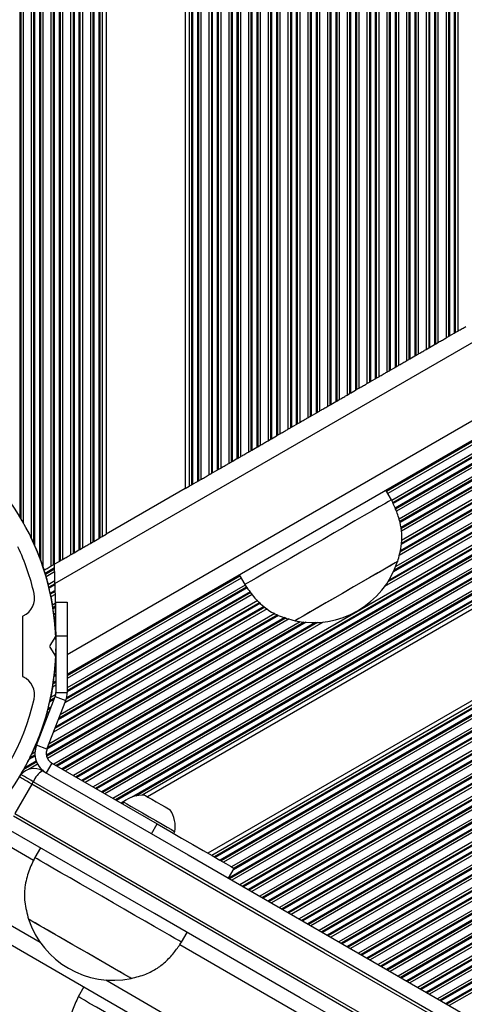
# Model space of a CAD drawing. Units: millimetres. Extents: x 566 to 9663, y 311 to 10148.
# Drawn here: x 6509 to 6588, y 2501 to 2675 of the extents above; entities that cross this region are included whole.
import ezdxf

# ---------------------------------------------------------------- set-up
doc = ezdxf.new("R2010")
doc.units = ezdxf.units.MM
doc.header["$LTSCALE"] = 50

msp = doc.modelspace()

# ---------------------------------------------------------------- linework, layer by layer
at = {"color": 8, "linetype": 'Continuous', "lineweight": 25}
for p, q in [((6508.89, 3381.81), (6508.89, 2587.31)), ((6509.07, 3381.88), (6509.07, 2587.01)), ((6509.5, 3381.94), (6509.5, 2586.28)), ((6510.92, 3381.51), (6510.92, 2583.57)), ((6511.35, 3381.27), (6511.35, 2582.65)), ((6511.52, 3381.16), (6511.52, 2582.25)), ((6512.39, 3380.66), (6512.39, 2580.14)), ((6512.57, 3380.56), (6512.57, 2579.66)), ((6513, 3380.31), (6513, 2578.44)), ((6514.42, 3379.49), (6514.42, 2578.51)), ((6514.85, 3379.24), (6514.85, 2578.75)), ((6515.02, 3379.14), (6515.02, 2578.86)), ((6515.89, 3378.64), (6515.89, 2579.36)), ((6516.07, 3378.54), (6516.07, 2579.46)), ((6516.5, 3378.29), (6516.5, 2579.71)), ((6517.92, 3377.47), (6517.92, 2580.53)), ((6518.35, 3377.22), (6518.35, 2580.77)), ((6518.52, 3377.12), (6518.52, 2580.88)), ((6519.39, 3376.62), (6519.39, 2581.38)), ((6519.57, 3376.52), (6519.57, 2581.48)), ((6520, 3376.27), (6520, 2581.73)), ((6521.42, 3375.45), (6521.42, 2582.55)), ((6521.85, 3375.2), (6521.85, 2582.8)), ((6522.02, 3375.1), (6522.02, 2582.9)), ((6522.89, 3372.6), (6522.89, 2583.4)), ((6523.07, 3371.75), (6523.07, 2583.5)), ((6539.35, 3365.1), (6539.35, 2592.9)), ((6539.52, 3365), (6539.52, 2593)), ((6540.39, 3364.5), (6540.39, 2593.5)), ((6540.57, 3364.39), (6540.57, 2593.61)), ((6541, 3364.15), (6541, 2593.85)), ((6543.89, 3364.78), (6543.89, 2595.52)), ((6544.07, 3364.68), (6544.07, 2595.63)), ((6544.5, 3364.43), (6544.5, 2595.87)), ((6542.42, 3363.33), (6542.42, 2594.67)), ((6542.85, 3363.08), (6542.85, 2594.92)), ((6543.02, 3363.29), (6543.02, 2595.02)), ((6545.92, 3363.61), (6545.92, 2596.69)), ((6546.35, 3363.37), (6546.35, 2596.94)), ((6546.52, 3363.27), (6546.52, 2597.04)), ((6547.39, 3362.76), (6547.39, 2597.55)), ((6547.57, 3362.66), (6547.57, 2597.65)), ((6548, 3362.41), (6548, 2597.89)), ((6549.42, 3361.59), (6549.42, 2598.71)), ((6549.85, 3361.35), (6549.85, 2598.96)), ((6550.02, 3361.24), (6550.02, 2599.06)), ((6550.89, 3360.74), (6550.89, 2599.57)), ((6551.07, 3360.64), (6551.07, 2599.67)), ((6551.5, 3360.39), (6551.5, 2599.92)), ((6552.92, 3359.57), (6552.92, 2600.73)), ((6553.35, 3359.33), (6553.35, 2600.98)), ((6553.52, 3359.22), (6553.52, 2601.08)), ((6554.39, 3358.72), (6554.39, 2601.59)), ((6554.57, 3358.62), (6554.57, 2601.69)), ((6555, 3358.37), (6555, 2601.94)), ((6556.42, 3357.55), (6556.42, 2602.76)), ((6556.85, 3357.31), (6556.85, 2603)), ((6557.02, 3357.2), (6557.02, 2603.11)), ((6557.89, 3356.7), (6557.89, 2603.61)), ((6558.07, 3356.6), (6558.07, 2603.71)), ((6558.5, 3356.35), (6558.5, 2603.96)), ((6559.92, 3355.53), (6559.92, 2604.78)), ((6560.35, 3355.28), (6560.35, 2605.02)), ((6560.52, 3355.18), (6560.52, 2605.13)), ((6561.39, 3354.68), (6561.39, 2605.63)), ((6561.57, 3354.58), (6561.57, 2605.73)), ((6562, 3354.33), (6562, 2605.98)), ((6563.42, 3353.51), (6563.42, 2606.8)), ((6563.85, 3353.26), (6563.85, 2607.04)), ((6564.02, 3353.16), (6564.02, 2607.15)), ((6564.89, 3352.66), (6564.89, 2607.65)), ((6565.07, 3352.56), (6565.07, 2607.75)), ((6565.5, 3352.31), (6565.5, 2608)), ((6566.92, 3351.49), (6566.92, 2608.82)), ((6567.35, 3351.24), (6567.35, 2609.06)), ((6567.52, 3351.14), (6567.52, 2609.17)), ((6568.39, 3350.64), (6568.39, 2609.67)), ((6568.57, 3350.54), (6568.57, 2609.77)), ((6569, 3350.29), (6569, 2610.02)), ((6570.42, 3349.47), (6570.42, 2610.84)), ((6570.85, 3349.22), (6570.85, 2611.09)), ((6571.02, 3349.12), (6571.02, 2611.19)), ((6571.89, 3348.62), (6571.89, 2611.69)), ((6572.07, 3348.52), (6572.07, 2611.79)), ((6572.5, 3348.27), (6572.5, 2612.04)), ((6573.92, 3347.45), (6573.92, 2612.86)), ((6574.35, 3347.2), (6574.35, 2613.11)), ((6574.52, 3347.1), (6574.52, 2613.21)), ((6575.39, 3346.6), (6575.39, 2613.71)), ((6575.57, 3346.49), (6575.57, 2613.81)), ((6576, 3346.25), (6576, 2614.06)), ((6577.42, 3345.43), (6577.42, 2614.88)), ((6577.85, 3345.18), (6577.85, 2615.13)), ((6578.02, 3345.08), (6578.02, 2615.23)), ((6578.89, 3344.58), (6578.89, 2615.73)), ((6579.07, 3344.47), (6579.07, 2615.83)), ((6579.5, 3344.23), (6579.5, 2616.08)), ((6580.92, 3343.41), (6580.92, 2616.9)), ((6581.35, 3343.16), (6581.35, 2617.15)), ((6581.52, 3343.06), (6581.52, 2617.25)), ((6582.39, 3342.56), (6582.39, 2617.75)), ((6582.57, 3342.45), (6582.57, 2617.85)), ((6583, 3342.21), (6583, 2618.1)), ((6584.42, 3341.39), (6584.42, 2618.92)), ((6584.85, 3341.14), (6584.85, 2619.17)), ((6585.02, 3341.04), (6585.02, 2619.27)), ((6585.89, 3340.54), (6585.89, 2619.77)), ((6586.07, 3340.43), (6586.07, 2619.88)), ((6586.5, 3340.19), (6586.5, 2620.12)), ((6517.31, 2562.85), (7182.53, 2946.92)), ((7212.09, 2941.92), (6518.42, 2541.43)), ((7212.09, 2941.42), (6518.85, 2541.18)), ((7212.09, 2941.22), (6519.03, 2541.08)), ((7212.09, 2940.21), (6519.9, 2540.57)), ((7212.09, 2940.01), (6520.07, 2540.47)), ((7212.09, 2939.52), (6520.5, 2540.22)), ((7212.09, 2937.88), (6521.92, 2539.4)), ((7212.09, 2937.38), (6522.35, 2539.16)), ((7212.09, 2937.18), (6522.53, 2539.06)), ((7212.09, 2936.17), (6523.4, 2538.55)), ((7212.09, 2935.97), (6523.57, 2538.45)), ((7212.09, 2935.47), (6524, 2538.2)), ((7212.09, 2933.84), (6525.42, 2537.38)), ((7212.09, 2933.34), (6525.85, 2537.14)), ((7212.09, 2933.14), (6526.03, 2537.03)), ((7212.09, 2932.13), (6528.62, 2537.53)), ((7212.09, 2931.93), (6529.45, 2537.8)), ((7212.09, 2913.13), (6543.35, 2527.03)), ((7212.09, 2912.93), (6543.53, 2526.93)), ((7212.09, 2911.92), (6544.4, 2526.43)), ((7212.09, 2911.72), (6544.57, 2526.33)), ((7212.09, 2911.22), (6545, 2526.08)), ((7127.19, 2911.4), (6573.8, 2591.9)), ((7127.28, 2911.25), (6573.89, 2591.75)), ((7127.49, 2910.88), (6574.1, 2591.38)), ((7212.09, 2909.59), (6546.42, 2525.26)), ((7212.09, 2908.89), (6546.75, 2524.75)), ((7212.09, 2909.09), (6546.85, 2525.01)), ((7128.21, 2909.66), (6574.8, 2590.14)), ((7128.47, 2909.31), (6574.98, 2589.75)), ((7128.57, 2909.16), (6575.05, 2589.59)), ((7212.09, 2907.88), (6545.9, 2523.25)), ((7212.09, 2907.68), (6546.07, 2523.15)), ((7212.09, 2907.18), (6546.5, 2522.9)), ((7129.09, 2908.46), (6575.41, 2588.79)), ((7129.2, 2908.32), (6575.49, 2588.63)), ((7129.45, 2907.97), (6575.65, 2588.23)), ((7130.46, 2906.91), (6576.1, 2586.85)), ((7212.09, 2905.55), (6547.92, 2522.08)), ((7130.78, 2906.6), (6576.23, 2586.43)), ((7130.91, 2906.47), (6576.28, 2586.26)), ((7131.56, 2905.84), (6576.42, 2585.33)), ((7131.7, 2905.72), (6576.44, 2585.14)), ((7132.09, 2905.45), (6576.51, 2584.69)), ((7212.09, 2905.05), (6548.35, 2521.84)), ((7212.09, 2904.85), (6548.53, 2521.73)), ((7212.09, 2903.84), (6549.4, 2521.23)), ((7212.09, 2903.64), (6549.57, 2521.13)), ((7136.01, 2903.67), (6576.11, 2580.41)), ((7135.45, 2903.84), (6576.24, 2580.98)), ((7135.23, 2903.92), (6576.3, 2581.22)), ((7134.1, 2904.27), (6576.49, 2582.34)), ((7133.92, 2904.37), (6576.5, 2582.55)), ((7133.49, 2904.62), (6576.52, 2583.05)), ((7212.09, 2903.14), (6550, 2520.88)), ((7142.04, 2903.11), (6573.55, 2574.89)), ((7141.04, 2903.03), (6574.12, 2575.72)), ((7140.66, 2903.02), (6574.33, 2576.04)), ((7139, 2903.06), (6575.12, 2577.5)), ((7138.69, 2903.09), (6575.25, 2577.78)), ((7137.99, 2903.17), (6575.53, 2578.44)), ((7212.09, 2901.5), (6551.42, 2520.06)), ((7212.09, 2901.01), (6551.85, 2519.82)), ((7212.09, 2900.8), (6552.03, 2519.71)), ((7212.09, 2899.8), (6552.9, 2519.21)), ((7212.09, 2899.6), (6553.07, 2519.11)), ((7212.09, 2899.1), (6553.5, 2518.86)), ((7212.09, 2897.46), (6554.92, 2518.04)), ((7212.09, 2896.97), (6555.35, 2517.8)), ((7212.09, 2896.76), (6555.53, 2517.69)), ((7212.09, 2895.76), (6556.4, 2517.19)), ((7212.09, 2895.55), (6556.57, 2517.09)), ((7212.09, 2895.06), (6557, 2516.84)), ((7212.09, 2893.42), (6558.42, 2516.02)), ((7212.09, 2892.93), (6558.85, 2515.77)), ((7212.09, 2892.72), (6559.03, 2515.67)), ((7212.09, 2891.72), (6559.9, 2515.17)), ((7212.09, 2891.51), (6560.07, 2515.07)), ((7212.09, 2891.02), (6560.5, 2514.82)), ((7212.09, 2889.38), (6561.92, 2514)), ((7212.09, 2888.88), (6562.35, 2513.75)), ((7212.09, 2888.68), (6562.53, 2513.65)), ((7212.09, 2887.68), (6563.4, 2513.15)), ((7212.09, 2887.47), (6563.57, 2513.05)), ((7212.09, 2886.98), (6564, 2512.8)), ((7212.09, 2885.34), (6565.42, 2511.98)), ((7212.09, 2884.84), (6565.85, 2511.73)), ((7212.09, 2884.64), (6566.03, 2511.63)), ((7212.09, 2883.63), (6566.9, 2511.13)), ((7212.09, 2883.43), (6567.07, 2511.03)), ((7212.09, 2882.93), (6567.5, 2510.78)), ((7212.09, 2881.3), (6568.92, 2509.96)), ((7212.09, 2880.8), (6569.35, 2509.71)), ((7212.09, 2880.6), (6569.53, 2509.61)), ((7212.09, 2879.59), (6570.4, 2509.11)), ((7212.09, 2879.39), (6570.57, 2509.01)), ((7212.09, 2878.89), (6571, 2508.76)), ((7212.09, 2877.26), (6572.42, 2507.94)), ((7212.09, 2876.76), (6572.85, 2507.69)), ((7212.09, 2876.56), (6573.03, 2507.59)), ((7212.09, 2875.55), (6573.9, 2507.09)), ((7212.09, 2875.35), (6574.07, 2506.98)), ((7212.09, 2874.85), (6574.5, 2506.74)), ((7212.09, 2873.21), (6575.92, 2505.92)), ((7212.09, 2872.72), (6576.35, 2505.67)), ((7212.09, 2872.51), (6576.53, 2505.57)), ((7212.09, 2871.51), (6577.4, 2505.07)), ((7212.09, 2871.3), (6577.57, 2504.96)), ((7212.09, 2870.81), (6578, 2504.72)), ((7212.09, 2869.17), (6579.42, 2503.9)), ((7212.09, 2868.68), (6579.85, 2503.65)), ((7212.09, 2868.47), (6580.03, 2503.55)), ((7212.09, 2867.47), (6580.9, 2503.05)), ((7212.09, 2867.26), (6581.07, 2502.94)), ((7212.09, 2866.77), (6581.5, 2502.7)), ((7212.09, 2865.13), (6582.92, 2501.88)), ((7212.09, 2864.64), (6583.35, 2501.63)), ((7212.09, 2864.43), (6583.53, 2501.53)), ((7212.09, 2863.43), (6584.4, 2501.03)), ((7212.09, 2863.22), (6584.57, 2500.92)), ((7212.09, 2862.73), (6585, 2500.68)), ((6509.35, 2586.55), (6509.34, 2586.54)), ((6509.44, 2586.38), (6509.44, 2586.38)), ((6511.06, 2583.27), (6511.06, 2583.27)), ((6511.65, 2581.97), (6511.64, 2581.97)), ((6511.82, 2581.57), (6511.81, 2581.57)), ((6511.89, 2581.41), (6511.88, 2581.41)), ((6512.22, 2580.59), (6512.21, 2580.59)), ((6512.28, 2580.43), (6512.28, 2580.43)), ((6512.92, 2578.67), (6512.92, 2578.67)), ((6515.08, 2578.21), (6513.38, 2577.23)), ((6515.08, 2578), (6513.44, 2577.05)), ((6515.09, 2577.52), (6513.56, 2576.63)), ((6515.12, 2575.89), (6513.95, 2575.21)), ((6547.82, 2576.9), (6517.31, 2559.29)), ((6547.91, 2576.75), (6517.31, 2559.08)), ((6548.12, 2576.38), (6517.31, 2558.59)), ((6515.13, 2575.4), (6514.05, 2574.78)), ((6515.13, 2575.2), (6514.1, 2574.6)), ((6515.15, 2574.21), (6514.3, 2573.71)), ((6515.15, 2574), (6514.34, 2573.53)), ((6549.83, 2573.82), (6517.11, 2554.93)), ((6549.72, 2573.96), (6517.19, 2555.17)), ((6548.84, 2575.16), (6517.31, 2556.95)), ((6549.1, 2574.81), (6517.31, 2556.45)), ((6549.2, 2574.66), (6517.31, 2556.25)), ((6515.16, 2573.51), (6514.43, 2573.09)), ((6551.41, 2572.1), (6515.83, 2551.56)), ((6551.09, 2572.41), (6516.07, 2552.19)), ((6550.08, 2573.47), (6516.88, 2554.3)), ((6515.19, 2571.89), (6514.7, 2571.61)), ((6515.2, 2571.4), (6514.77, 2571.16)), ((6515.2, 2571.2), (6514.8, 2570.97)), ((6552.72, 2570.95), (6514.89, 2549.11)), ((6552.33, 2571.22), (6515.13, 2549.74)), ((6552.19, 2571.34), (6515.23, 2550)), ((6551.54, 2571.97), (6515.73, 2551.29)), ((6555.85, 2569.42), (6513.65, 2545.05)), ((6556.08, 2569.34), (6513.68, 2544.86)), ((6554.73, 2569.77), (6513.73, 2546.1)), ((6554.55, 2569.87), (6513.83, 2546.37)), ((6556.64, 2569.17), (6513.84, 2544.46)), ((6554.12, 2570.12), (6514.08, 2547)), ((6558.61, 2568.67), (6514.92, 2543.45)), ((6515.22, 2570.21), (6514.93, 2570.04)), ((6515.22, 2570), (6514.96, 2569.85)), ((6515.23, 2569.51), (6515.01, 2569.39)), ((6559.32, 2568.59), (6515.35, 2543.2)), ((6562.67, 2568.61), (6517, 2542.24)), ((6515.26, 2567.89), (6515.17, 2567.84)), ((6515.27, 2567.4), (6515.2, 2567.36)), ((6515.27, 2567.2), (6515.21, 2567.16)), ((6559.63, 2568.56), (6515.53, 2543.1)), ((6561.29, 2568.52), (6516.4, 2542.59)), ((6561.67, 2568.53), (6516.57, 2542.49)), ((6515.29, 2566.2), (6515.27, 2566.19)), ((6515.29, 2566), (6515.27, 2565.99)), ((6515.3, 2565.51), (6515.29, 2565.51)), ((6515.31, 2563.88), (6515.3, 2563.88)), ((6515.31, 2563.38), (6515.3, 2563.38)), ((6515.31, 2561.97), (6515.24, 2561.93)), ((6515.31, 2562.17), (6515.25, 2562.14)), ((6515.31, 2563.18), (6515.29, 2563.17)), ((6515.31, 2561.47), (6515.21, 2561.42)), ((6515.31, 2558.13), (6514.84, 2557.86)), ((6515.31, 2559.14), (6514.99, 2558.95)), ((6515.31, 2559.34), (6515.01, 2559.17)), ((6515.31, 2559.83), (6515.07, 2559.7)), ((6515.31, 2557.43), (6514.72, 2557.09)), ((6515.31, 2557.93), (6514.81, 2557.64)), ((6514.97, 2554.9), (6514.21, 2554.46)), ((6515.07, 2555.16), (6514.26, 2554.69)), ((6515.27, 2555.77), (6514.38, 2555.26)), ((6514.37, 2553.34), (6513.86, 2553.05)), ((6514.47, 2553.61), (6513.93, 2553.29)), ((6514.13, 2552.71), (6513.71, 2552.47)), ((6512.97, 2549.71), (6512.82, 2549.62)), ((6513.08, 2549.97), (6512.91, 2549.87)), ((6513.32, 2550.6), (6513.11, 2550.48)), ((6512.38, 2548.15), (6512.25, 2548.08)), ((6512.48, 2548.42), (6512.35, 2548.34)), ((6512.13, 2547.52), (6511.99, 2547.43)), ((6511.68, 2544.92), (6510.54, 2544.26)), ((6511.65, 2545.1), (6510.69, 2544.55)), ((6511.63, 2545.59), (6511.02, 2545.24)), ((6511.93, 2543.85), (6509.62, 2542.52)), ((6511.84, 2544), (6509.78, 2542.82)), ((6512.14, 2543.48), (6510.48, 2542.52)), ((6509.46, 2541.93), (6509.19, 2541.78)), ((6509.35, 2542.04), (6509.34, 2542.04)), ((6513.05, 2542.36), (6512.92, 2542.29)), ((6513.39, 2542.07), (6513.35, 2542.04)), ((6513.54, 2541.95), (6513.53, 2541.94)), ((6527.37, 2536.81), (6526.9, 2536.53)), ((6527.13, 2536.46), (6527.07, 2536.43)), ((6502.63, 2531.49), (6511.37, 2526.44)), ((6490.87, 2524.42), (6512.5, 2511.94)), ((6537.26, 2511.5), (7123.65, 2172.94)), ((6524.13, 2505.22), (7124.78, 2158.44))]:
    msp.add_line(p, q, dxfattribs=at)
at = {"color": 7, "linetype": 'Continuous', "lineweight": 25}
for p, q in [((6523.5, 3370.69), (6523.5, 2583.75)), ((6524.21, 3370.03), (6524.21, 2584.16)), ((6538.21, 3365.76), (6538.21, 2592.24)), ((6538.92, 3365.35), (6538.92, 2592.65)), ((6515.13, 2575.45), (7170.77, 2953.99)), ((6517.31, 2559.39), (7185.47, 2945.16)), ((7212.09, 2931.43), (6530.58, 2537.96)), ((7212.09, 2930.61), (6531.51, 2537.68)), ((7212.09, 2914.45), (6542.21, 2527.69)), ((7212.09, 2913.63), (6542.92, 2527.28)), ((6584.42, 2618.92), (6584.85, 2619.17)), ((6585.02, 2619.27), (6585.89, 2619.77)), ((6586.07, 2619.88), (6586.5, 2620.12)), ((6581.52, 2617.25), (6582.39, 2617.75)), ((6582.57, 2617.85), (6583, 2618.1)), ((6578.02, 2615.23), (6578.89, 2615.73)), ((6579.07, 2615.83), (6579.5, 2616.08)), ((6580.92, 2616.9), (6581.35, 2617.15)), ((6575.57, 2613.81), (6576, 2614.06)), ((6577.42, 2614.88), (6577.85, 2615.13)), ((6573.92, 2612.86), (6574.35, 2613.11)), ((6574.52, 2613.21), (6575.39, 2613.71)), ((6570.42, 2610.84), (6570.85, 2611.09)), ((6571.02, 2611.19), (6571.89, 2611.69)), ((6572.07, 2611.79), (6572.5, 2612.04)), ((6566.92, 2608.82), (6567.35, 2609.06)), ((6567.52, 2609.17), (6568.39, 2609.67)), ((6568.57, 2609.77), (6569, 2610.02)), ((6563.42, 2606.8), (6563.85, 2607.04)), ((6564.02, 2607.15), (6564.89, 2607.65)), ((6565.07, 2607.75), (6565.5, 2608)), ((6560.52, 2605.13), (6561.39, 2605.63)), ((6561.57, 2605.73), (6562, 2605.98)), ((6557.02, 2603.11), (6557.89, 2603.61)), ((6558.07, 2603.71), (6558.5, 2603.96)), ((6559.92, 2604.78), (6560.35, 2605.02)), ((6554.57, 2601.69), (6555, 2601.94)), ((6556.42, 2602.76), (6556.85, 2603)), ((6552.92, 2600.73), (6553.35, 2600.98)), ((6553.52, 2601.08), (6554.39, 2601.59)), ((6549.42, 2598.71), (6549.85, 2598.96)), ((6550.02, 2599.06), (6550.89, 2599.57)), ((6551.07, 2599.67), (6551.5, 2599.92)), ((6545.92, 2596.69), (6546.35, 2596.94)), ((6546.52, 2597.04), (6547.39, 2597.55)), ((6547.57, 2597.65), (6548, 2597.89)), ((6542.42, 2594.67), (6542.85, 2594.92)), ((6543.02, 2595.02), (6543.89, 2595.52)), ((6544.07, 2595.63), (6543.89, 2595.52)), ((6544.07, 2595.63), (6544.5, 2595.87)), ((6539.35, 2592.9), (6539.52, 2593)), ((6539.52, 2593), (6540.39, 2593.5)), ((6540.57, 2593.61), (6541, 2593.85)), ((6538.21, 2592.24), (6524.21, 2584.16)), ((6538.21, 2592.24), (6538.92, 2592.65)), ((6538.92, 2592.65), (6539.35, 2592.9)), ((6574.75, 2590.25), (6573.75, 2591.98)), ((6509.34, 2586.54), (6509.55, 2586.19)), ((6521.42, 2582.55), (6521.85, 2582.8)), ((6522.02, 2582.9), (6522.89, 2583.4)), ((6523.07, 2583.5), (6523.5, 2583.75)), ((6523.5, 2583.75), (6524.21, 2584.16)), ((6517.92, 2580.53), (6518.35, 2580.77)), ((6518.52, 2580.88), (6519.39, 2581.38)), ((6519.57, 2581.48), (6520, 2581.73)), ((6512.39, 2580.14), (6512.57, 2579.66)), ((6515.02, 2578.86), (6515.89, 2579.36)), ((6516.07, 2579.46), (6516.5, 2579.71)), ((6513, 2578.44), (6513.21, 2577.81)), ((6514.42, 2578.51), (6514.85, 2578.75)), ((6547.77, 2576.98), (6548.77, 2575.25)), ((6515.13, 2575.45), (6515.31, 2565.23)), ((6515.31, 2572.13), (6517.31, 2572.13)), ((6515.31, 2566.13), (6515.31, 2572.13)), ((6517.31, 2572.13), (6517.31, 2566.13)), ((6509.38, 2569.47), (6509.38, 2559.12)), ((6515.23, 2566.04), (6514.22, 2564.43)), ((6515.27, 2566.14), (6515.29, 2565.34)), ((6515.31, 2566.13), (6515.31, 2556.15)), ((6517.31, 2566.13), (6515.31, 2566.13)), ((6517.31, 2566.13), (6517.31, 2556.15)), ((6514.22, 2564.16), (6515.23, 2562.55)), ((6515.3, 2563.91), (6515.27, 2562.41)), ((6511.86, 2546.8), (6515.17, 2555.44)), ((6513.73, 2546.08), (6517.04, 2554.72)), ((6515.17, 2555.44), (6517.04, 2554.72)), ((6515.31, 2556.15), (6517.31, 2556.15)), ((6513.73, 2546.08), (6511.86, 2546.8)), ((6514.59, 2543.64), (6513.59, 2541.9)), ((6514.59, 2543.64), (6533.27, 2532.85)), ((6509.34, 2542.04), (6509.14, 2541.69)), ((6511.05, 2539.91), (6508.05, 2534.71)), ((6527.29, 2536.74), (6527.1, 2536.41)), ((6532.27, 2531.12), (6533.27, 2532.85)), ((6536.19, 2531.16), (6536.38, 2531.49)), ((6512.57, 2528.64), (6511.57, 2526.9)), ((6545.89, 2523.26), (6546.89, 2524.99)), ((6487.93, 2522.66), (7157.97, 2135.81)), ((6537.55, 2511.9), (6538.55, 2513.64)), ((6520.28, 2503.98), (6519.28, 2502.25))]:
    msp.add_line(p, q, dxfattribs=at)
at = {"color": 7, "linetype": 'Continuous', "lineweight": 25, "flags": 128}
for points in [[(6586.5, 2620.12), (6586.63, 2620.2), (6586.78, 2620.29), (6586.95, 2620.38), (6587.12, 2620.48), (6587.3, 2620.58), (6587.47, 2620.68), (6587.63, 2620.78), (6587.78, 2620.86), (6587.92, 2620.94)], [(6584.85, 2619.17), (6584.88, 2619.19), (6584.93, 2619.22), (6584.97, 2619.24), (6585.02, 2619.27)], [(6585.89, 2619.77), (6585.94, 2619.8), (6585.99, 2619.83), (6586.03, 2619.85), (6586.07, 2619.88)], [(6583, 2618.1), (6583.13, 2618.18), (6583.28, 2618.27), (6583.45, 2618.36), (6583.62, 2618.46), (6583.8, 2618.56), (6583.97, 2618.66), (6584.13, 2618.76), (6584.28, 2618.84), (6584.42, 2618.92)], [(6578.89, 2615.73), (6578.94, 2615.76), (6578.99, 2615.79), (6579.03, 2615.81), (6579.07, 2615.83)], [(6579.5, 2616.08), (6579.63, 2616.16), (6579.78, 2616.25), (6579.95, 2616.34), (6580.12, 2616.44), (6580.3, 2616.54), (6580.47, 2616.64), (6580.63, 2616.74), (6580.78, 2616.82), (6580.92, 2616.9)], [(6576, 2614.06), (6576.13, 2614.14), (6576.28, 2614.23), (6576.45, 2614.32), (6576.62, 2614.42), (6576.8, 2614.52), (6576.97, 2614.62), (6577.13, 2614.72), (6577.28, 2614.8), (6577.42, 2614.88)], [(6572.5, 2612.04), (6572.63, 2612.12), (6572.78, 2612.2), (6572.95, 2612.3), (6573.12, 2612.4), (6573.3, 2612.5), (6573.47, 2612.6), (6573.63, 2612.69), (6573.78, 2612.78), (6573.92, 2612.86)], [(6574.35, 2613.11), (6574.38, 2613.13), (6574.43, 2613.15), (6574.47, 2613.18), (6574.52, 2613.21)], [(6575.39, 2613.71), (6575.44, 2613.74), (6575.49, 2613.77), (6575.53, 2613.79), (6575.57, 2613.81)], [(6569, 2610.02), (6569.13, 2610.1), (6569.28, 2610.18), (6569.45, 2610.28), (6569.62, 2610.38), (6569.8, 2610.48), (6569.97, 2610.58), (6570.13, 2610.67), (6570.28, 2610.76), (6570.42, 2610.84)], [(6570.85, 2611.09), (6570.88, 2611.11), (6570.93, 2611.13), (6570.97, 2611.16), (6571.02, 2611.19)], [(6565.5, 2608), (6565.63, 2608.08), (6565.78, 2608.16), (6565.95, 2608.26), (6566.12, 2608.36), (6566.3, 2608.46), (6566.47, 2608.56), (6566.63, 2608.65), (6566.78, 2608.74), (6566.92, 2608.82)], [(6568.39, 2609.67), (6568.44, 2609.7), (6568.49, 2609.73), (6568.53, 2609.75), (6568.57, 2609.77)], [(6563.85, 2607.04), (6563.88, 2607.07), (6563.93, 2607.09), (6563.97, 2607.12), (6564.02, 2607.15)], [(6564.89, 2607.65), (6564.94, 2607.68), (6564.99, 2607.7), (6565.03, 2607.73), (6565.07, 2607.75)], [(6562, 2605.98), (6562.13, 2606.06), (6562.28, 2606.14), (6562.45, 2606.24), (6562.62, 2606.34), (6562.8, 2606.44), (6562.97, 2606.54), (6563.13, 2606.63), (6563.28, 2606.72), (6563.42, 2606.8)], [(6557.89, 2603.61), (6557.94, 2603.64), (6557.99, 2603.66), (6558.03, 2603.69), (6558.07, 2603.71)], [(6558.5, 2603.96), (6558.63, 2604.03), (6558.78, 2604.12), (6558.95, 2604.22), (6559.12, 2604.32), (6559.3, 2604.42), (6559.47, 2604.52), (6559.63, 2604.61), (6559.78, 2604.7), (6559.92, 2604.78)], [(6560.35, 2605.02), (6560.38, 2605.05), (6560.43, 2605.07), (6560.47, 2605.1), (6560.52, 2605.13)], [(6555, 2601.94), (6555.13, 2602.01), (6555.28, 2602.1), (6555.45, 2602.2), (6555.62, 2602.3), (6555.8, 2602.4), (6555.97, 2602.5), (6556.13, 2602.59), (6556.28, 2602.68), (6556.42, 2602.76)], [(6551.5, 2599.92), (6551.63, 2599.99), (6551.78, 2600.08), (6551.95, 2600.18), (6552.12, 2600.27), (6552.3, 2600.38), (6552.47, 2600.48), (6552.63, 2600.57), (6552.78, 2600.66), (6552.92, 2600.73)], [(6553.35, 2600.98), (6553.38, 2601), (6553.43, 2601.03), (6553.47, 2601.06), (6553.52, 2601.08)], [(6554.39, 2601.59), (6554.44, 2601.61), (6554.49, 2601.64), (6554.53, 2601.67), (6554.57, 2601.69)], [(6548, 2597.89), (6548.13, 2597.97), (6548.28, 2598.06), (6548.45, 2598.15), (6548.62, 2598.25), (6548.8, 2598.35), (6548.97, 2598.45), (6549.13, 2598.55), (6549.28, 2598.64), (6549.42, 2598.71)], [(6549.85, 2598.96), (6549.88, 2598.98), (6549.93, 2599.01), (6549.97, 2599.04), (6550.02, 2599.06)], [(6550.89, 2599.57), (6550.94, 2599.59), (6550.99, 2599.62), (6551.03, 2599.65), (6551.07, 2599.67)], [(6544.5, 2595.87), (6544.63, 2595.95), (6544.78, 2596.04), (6544.95, 2596.13), (6545.12, 2596.23), (6545.3, 2596.33), (6545.47, 2596.43), (6545.63, 2596.53), (6545.78, 2596.62), (6545.92, 2596.69)], [(6547.39, 2597.55), (6547.44, 2597.57), (6547.49, 2597.6), (6547.53, 2597.63), (6547.57, 2597.65)], [(6541, 2593.85), (6541.13, 2593.93), (6541.28, 2594.02), (6541.45, 2594.11), (6541.62, 2594.21), (6541.8, 2594.31), (6541.97, 2594.41), (6542.13, 2594.51), (6542.28, 2594.6), (6542.42, 2594.67)], [(6574.75, 2590.25), (6574.65, 2590.19), (6574.26, 2589.96), (6573.56, 2589.56), (6572.6, 2589), (6571.38, 2588.3), (6569.93, 2587.46), (6568.29, 2586.52), (6566.5, 2585.48), (6564.6, 2584.39), (6562.63, 2583.25), (6560.64, 2582.1), (6558.68, 2580.97), (6556.79, 2579.88), (6555.02, 2578.85), (6553.4, 2577.92), (6551.98, 2577.1), (6550.79, 2576.41), (6549.86, 2575.88), (6549.2, 2575.5), (6548.85, 2575.29), (6548.77, 2575.25)], [(6520, 2581.73), (6520.13, 2581.81), (6520.28, 2581.89), (6520.45, 2581.99), (6520.62, 2582.09), (6520.8, 2582.19), (6520.97, 2582.29), (6521.13, 2582.38), (6521.28, 2582.47), (6521.42, 2582.55)], [(6522.89, 2583.4), (6522.94, 2583.43), (6522.99, 2583.46), (6523.03, 2583.48), (6523.07, 2583.5)], [(6518.35, 2580.77), (6518.38, 2580.8), (6518.43, 2580.82), (6518.47, 2580.85), (6518.52, 2580.88)], [(6519.39, 2581.38), (6519.44, 2581.41), (6519.49, 2581.43), (6519.53, 2581.46), (6519.57, 2581.48)], [(6516.5, 2579.71), (6516.63, 2579.79), (6516.78, 2579.87), (6516.95, 2579.97), (6517.12, 2580.07), (6517.3, 2580.17), (6517.47, 2580.27), (6517.63, 2580.36), (6517.78, 2580.45), (6517.92, 2580.53)], [(6575.86, 2579.34), (6575.78, 2579.29), (6575.4, 2579.07), (6574.73, 2578.69), (6573.79, 2578.14), (6572.61, 2577.46), (6571.23, 2576.67), (6569.69, 2575.78), (6568.06, 2574.84), (6566.39, 2573.87), (6564.72, 2572.91), (6563.13, 2571.99), (6561.66, 2571.14), (6560.36, 2570.39), (6559.29, 2569.77), (6558.46, 2569.3), (6557.92, 2568.98), (6557.68, 2568.85), (6557.67, 2568.84)], [(6575.86, 2579.34), (6575.73, 2579.26), (6575.29, 2579.01), (6574.57, 2578.59), (6573.58, 2578.02), (6572.35, 2577.32), (6570.94, 2576.5), (6569.39, 2575.6), (6567.74, 2574.65), (6566.06, 2573.68), (6564.41, 2572.73), (6562.84, 2571.82), (6561.4, 2570.99), (6560.14, 2570.26), (6559.11, 2569.67), (6558.34, 2569.22), (6557.85, 2568.94), (6557.67, 2568.84), (6557.67, 2568.84)], [(6513.21, 2577.81), (6513.38, 2577.91), (6513.56, 2578.01), (6513.75, 2578.12), (6513.93, 2578.23), (6514.11, 2578.33), (6514.27, 2578.42), (6514.42, 2578.51)], [(6514.85, 2578.75), (6514.88, 2578.78), (6514.93, 2578.8), (6514.97, 2578.83), (6515.02, 2578.86)], [(6515.13, 2575.45), (6515.12, 2576.12), (6515.11, 2576.77), (6515.1, 2577.36), (6515.09, 2577.88), (6515.08, 2578.31), (6515.07, 2578.62), (6515.07, 2578.82), (6515.07, 2578.88)], [(6511.05, 2539.91), (6510.61, 2540.16), (6510.18, 2540.41), (6509.8, 2540.63), (6509.47, 2540.82), (6509.2, 2540.97), (6509.01, 2541.09), (6508.89, 2541.16), (6508.84, 2541.18)], [(6511.31, 2540.34), (6510.87, 2540.59), (6510.45, 2540.83), (6510.08, 2541.05), (6509.75, 2541.24), (6509.49, 2541.39), (6509.29, 2541.5), (6509.17, 2541.57), (6509.13, 2541.59)], [(6511.31, 2540.34), (6510.87, 2540.59), (6510.45, 2540.83), (6510.08, 2541.05), (6509.75, 2541.24), (6509.49, 2541.39), (6509.29, 2541.5), (6509.17, 2541.57), (6509.13, 2541.59)], [(6512.94, 2542.28), (6538.75, 2527.38), (6564.6, 2512.45), (6590.49, 2497.51), (6616.42, 2482.54), (6642.37, 2467.55), (6668.36, 2452.55), (6694.37, 2437.53), (6720.4, 2422.5), (6746.45, 2407.46), (6772.51, 2392.42), (6798.59, 2377.36), (6824.66, 2362.31), (6850.74, 2347.25), (6876.82, 2332.19), (6902.89, 2317.14), (6928.95, 2302.09), (6955, 2287.06), (6981.03, 2272.03)], [(6979.71, 2269.33), (6953.64, 2284.38), (6927.56, 2299.43), (6901.47, 2314.5), (6875.37, 2329.57), (6849.26, 2344.64), (6823.15, 2359.72), (6797.04, 2374.79), (6770.94, 2389.86), (6744.84, 2404.93), (6718.76, 2419.99), (6692.7, 2435.03), (6666.66, 2450.07), (6640.64, 2465.09), (6614.65, 2480.09), (6588.69, 2495.08), (6562.77, 2510.05), (6536.89, 2524.99), (6511.05, 2539.91)], [(6979.95, 2269.76), (6953.89, 2284.81), (6927.81, 2299.87), (6901.72, 2314.93), (6875.62, 2330), (6849.51, 2345.08), (6823.4, 2360.15), (6797.29, 2375.22), (6771.19, 2390.29), (6745.09, 2405.36), (6719.01, 2420.42), (6692.95, 2435.46), (6666.91, 2450.5), (6640.89, 2465.52), (6614.9, 2480.53), (6588.95, 2495.51), (6563.03, 2510.48), (6537.15, 2525.42), (6511.31, 2540.34)], [(6979.95, 2269.76), (6953.89, 2284.81), (6927.81, 2299.87), (6901.72, 2314.93), (6875.62, 2330), (6849.51, 2345.08), (6823.4, 2360.15), (6797.29, 2375.22), (6771.19, 2390.29), (6745.09, 2405.36), (6719.01, 2420.42), (6692.95, 2435.46), (6666.91, 2450.5), (6640.89, 2465.52), (6614.9, 2480.53), (6588.95, 2495.51), (6563.03, 2510.48), (6537.15, 2525.42), (6511.31, 2540.34)], [(6531.02, 2537.96), (6531.18, 2537.87), (6531.62, 2537.62), (6532.28, 2537.23), (6533.09, 2536.77), (6533.92, 2536.29), (6534.67, 2535.86), (6535.23, 2535.53), (6535.53, 2535.36), (6535.57, 2535.33)], [(6527.29, 2536.74), (6527.45, 2536.65), (6527.9, 2536.39), (6528.62, 2535.97), (6529.56, 2535.43), (6530.66, 2534.8), (6531.84, 2534.12), (6533.01, 2533.44), (6534.11, 2532.81), (6535.05, 2532.26), (6535.77, 2531.85), (6536.23, 2531.58), (6536.38, 2531.49), (6536.38, 2531.49)], [(6507.81, 2534.27), (6533.65, 2519.36), (6559.53, 2504.41), (6585.45, 2489.45), (6611.4, 2474.46), (6637.39, 2459.46), (6663.41, 2444.44), (6689.45, 2429.4), (6715.51, 2414.35), (6741.59, 2399.3), (6767.69, 2384.23), (6793.79, 2369.16), (6819.9, 2354.09), (6846.01, 2339.01), (6872.12, 2323.94), (6898.22, 2308.87), (6924.31, 2293.81), (6950.39, 2278.75)], [(6507.81, 2534.27), (6533.65, 2519.36), (6559.53, 2504.41), (6585.45, 2489.45), (6611.4, 2474.46), (6637.39, 2459.46), (6663.41, 2444.44), (6689.45, 2429.4), (6715.51, 2414.35), (6741.59, 2399.3), (6767.69, 2384.23), (6793.79, 2369.16), (6819.9, 2354.09), (6846.01, 2339.01), (6872.12, 2323.94), (6898.22, 2308.87), (6924.31, 2293.81), (6950.39, 2278.75)], [(6508.05, 2534.71), (6533.89, 2519.79), (6559.77, 2504.85), (6585.69, 2489.88), (6611.65, 2474.9), (6637.64, 2459.89), (6663.66, 2444.87), (6689.7, 2429.84), (6715.76, 2414.79), (6741.84, 2399.73), (6767.94, 2384.67), (6794.04, 2369.6), (6820.15, 2354.52), (6846.26, 2339.45), (6872.37, 2324.37), (6898.47, 2309.3), (6924.56, 2294.24), (6950.64, 2279.18)], [(6533.27, 2532.85), (6535.47, 2531.58), (6537.58, 2530.36), (6539.56, 2529.22), (6541.38, 2528.17), (6542.99, 2527.24), (6544.35, 2526.46), (6545.44, 2525.82), (6546.24, 2525.36), (6546.73, 2525.08), (6546.89, 2524.99)], [(6949, 2276.66), (6922.95, 2291.7), (6896.89, 2306.75), (6870.82, 2321.8), (6844.74, 2336.86), (6818.66, 2351.91), (6792.59, 2366.97), (6766.51, 2382.02), (6740.45, 2397.07), (6714.4, 2412.11), (6688.37, 2427.14), (6662.36, 2442.16), (6636.37, 2457.16), (6610.42, 2472.15), (6584.49, 2487.11), (6558.6, 2502.06), (6532.75, 2516.99), (6506.94, 2531.89)], [(6537.55, 2511.9), (6537.45, 2511.96), (6537.06, 2512.19), (6536.37, 2512.59), (6535.41, 2513.14), (6534.19, 2513.85), (6532.74, 2514.68), (6531.11, 2515.63), (6529.32, 2516.66), (6527.42, 2517.76), (6525.45, 2518.89), (6523.46, 2520.04), (6521.5, 2521.17), (6519.61, 2522.27), (6517.83, 2523.29), (6516.21, 2524.22), (6514.79, 2525.05), (6513.6, 2525.73), (6512.66, 2526.27), (6512.01, 2526.65), (6511.65, 2526.86), (6511.57, 2526.9)], [(6528.66, 2505.49), (6528.65, 2505.5), (6528.42, 2505.63), (6527.89, 2505.94), (6527.07, 2506.41), (6526, 2507.03), (6524.71, 2507.77), (6523.25, 2508.61), (6521.66, 2509.53), (6520, 2510.49), (6518.32, 2511.46), (6516.69, 2512.4), (6515.15, 2513.29), (6513.77, 2514.09), (6512.58, 2514.78), (6511.63, 2515.33), (6510.95, 2515.72), (6510.56, 2515.94), (6510.47, 2515.99)], [(6528.66, 2505.49), (6528.57, 2505.54), (6528.19, 2505.76), (6527.51, 2506.15), (6526.57, 2506.7), (6525.38, 2507.38), (6524, 2508.18), (6522.47, 2509.07), (6520.83, 2510.01), (6519.16, 2510.98), (6517.5, 2511.94), (6515.9, 2512.86), (6514.44, 2513.7), (6513.14, 2514.45), (6512.07, 2515.07), (6511.25, 2515.54), (6510.71, 2515.85), (6510.48, 2515.99), (6510.47, 2515.99)], [(6545.26, 2487.25), (6545.16, 2487.31), (6544.76, 2487.54), (6544.07, 2487.94), (6543.1, 2488.49), (6541.88, 2489.2), (6540.43, 2490.03), (6538.79, 2490.98), (6537, 2492.01), (6535.1, 2493.11), (6533.13, 2494.25), (6531.14, 2495.4), (6529.18, 2496.53), (6527.29, 2497.62), (6525.52, 2498.65), (6523.9, 2499.58), (6522.48, 2500.4), (6521.29, 2501.08), (6520.36, 2501.62), (6519.71, 2502), (6519.35, 2502.21), (6519.28, 2502.25)]]:
    msp.add_lwpolyline(points, dxfattribs=at)
at = {"color": 7, "linetype": 'Continuous', "lineweight": 25}
for centre, radius, start, end in [((6494.86, 2769.64), 175.3, 299.9565, 300.0234), ((6611.37, 2565.33), 59.88, 119.892, 120.0879), ((6646.1, 2497.07), 136.36, 119.9469, 120.033), ((6510.82, 2717.73), 122.37, 299.942, 300.0379), ((6628.6, 2503.13), 122.37, 119.942, 120.0379), ((6531.55, 2657.55), 59.88, 299.892, 300.0879), ((6470.81, 2564.29), 44.5, 2.4301, 57.5699), ((6644.56, 2451.22), 175.3, 119.9565, 120.0234), ((6634.06, 2445.16), 175.3, 119.9565, 120.0234), ((6530.37, 2616.7), 25.1, 299.797, 300.2641), ((6486.76, 2686.62), 107.46, 299.9426, 300.0518), ((6470.81, 2564.29), 44.5, 29.6049, 30.7027), ((6470.81, 2564.29), 44.5, 25.2427, 25.7958), ((6470.81, 2564.29), 44.5, 24.3618, 25.666), ((6590.1, 2464.74), 136.36, 119.9469, 120.033), ((6470.81, 2564.29), 41.7, 12.9604, 25.0407), ((6470.81, 2564.29), 44.5, 20.8534, 23.8022), ((6470.81, 2564.29), 44.5, 22.8515, 23.4069), ((6470.81, 2564.29), 44.5, 21.4903, 22.6213), ((6470.81, 2564.29), 44.5, 20.701, 21.2593), ((6470.81, 2564.29), 44.5, 18.5396, 20.2022), ((6454.82, 2685.4), 122.37, 299.942, 300.0379), ((6560.87, 2584.29), 15.78, 258.2911, 341.7089), ((6470.81, 2564.29), 44.5, 18.2821, 18.8447), ((6470.81, 2564.29), 44.5, 16.9013, 18.0488), ((6470.81, 2564.29), 44.5, 16.0994, 16.6668), ((6470.81, 2564.29), 44.5, 13.6356, 14.2095), ((6470.81, 2564.29), 44.5, 12.2249, 13.3975), ((6508.03, 2572.86), 3.5, 295.2247, 12.9604), ((6470.81, 2564.29), 44.5, 11.4042, 11.985), ((6470.81, 2564.29), 44.5, 8.8754, 9.4654), ((6470.81, 2564.29), 44.5, 7.4225, 8.6304), ((6509.63, 2569.47), 0.25, 115.2247, 180), ((6470.81, 2564.29), 44.5, 6.5754, 7.175), ((6470.81, 2564.29), 44.5, 3.9568, 4.569), ((6470.81, 2564.29), 44.5, 2.446, 3.7024), ((6515.02, 2566.17), 0.25, 328, 2.4301), ((6470.81, 2564.29), 44.5, 1.5629, 2.1882), ((6514.43, 2564.29), 0.25, 148, 212), ((6470.81, 2564.29), 44.5, 358.8219, 359.4643), ((6470.81, 2564.29), 44.5, 302.4301, 357.5699), ((6470.81, 2564.29), 44.5, 356.2999, 356.9602), ((6515.02, 2562.42), 0.25, 357.5699, 32), ((6470.81, 2564.29), 44.5, 357.2322, 358.5546), ((6509.63, 2559.12), 0.25, 180, 244.7753), ((6508.03, 2555.73), 3.5, 347.0396, 64.7753), ((6470.81, 2564.29), 44.5, 351.6921, 353.106), ((6470.81, 2564.29), 44.5, 353.3909, 354.0749), ((6470.81, 2564.29), 44.5, 350.6914, 351.4005), ((6470.81, 2564.29), 41.7, 312.9604, 347.0396), ((6470.81, 2564.29), 44.5, 347.5456, 348.2886), ((6513.31, 2556.15), 2, 339, 0), ((6513.31, 2556.15), 4, 339, 0), ((6470.81, 2564.29), 44.5, 344.59, 345.3701), ((6470.81, 2564.29), 44.5, 345.6901, 347.2353), ((6470.81, 2564.29), 44.5, 338.9959, 340.7434), ((6470.81, 2564.29), 44.5, 341.092, 341.9241), ((6470.81, 2564.29), 44.5, 337.7396, 338.6316), ((6470.81, 2564.29), 44.5, 331.147, 333.2494), ((6470.81, 2564.29), 44.5, 333.6636, 334.6458), ((6511.44, 2539.68), 3, 60, 140.4059), ((6470.81, 2564.29), 44.5, 329.6049, 330.7027), ((6511.44, 2539.68), 3, 140.4059, 150), ((6515.25, 2538.67), 4.28, 122.6731, 157.1715), ((6527.55, 2530.4), 19.04, 148.5354, 150.0396), ((6530.8, 2532.32), 5.65, 87.7009, 128.3898), ((6530.8, 2532.32), 5.65, 351.6102, 32.2991), ((6525.45, 2520.95), 15.78, 198.2911, 281.7089)]:
    msp.add_arc(centre, radius, start, end, dxfattribs=at)
for points, knots in [([(6575.86, 2579.34), (6576.1, 2580.21), (6576.55, 2581.82), (6576.64, 2584.19), (6576.32, 2586.36), (6575.65, 2588.36), (6575.05, 2589.64), (6574.75, 2590.25)], [0, 0, 0, 0, 0.238996, 0.443188, 0.624603, 0.819839, 1, 1, 1, 1]), ([(6508.89, 2587.31), (6508.94, 2587.24), (6509, 2587.14), (6509.05, 2587.04), (6509.07, 2587.01)], [0, 0, 0, 0, 0.711371, 1, 1, 1, 1]), ([(6511.06, 2583.27), (6511.09, 2583.19), (6511.17, 2583.03), (6511.26, 2582.83), (6511.31, 2582.73)], [0, 0, 0, 0, 0.500023, 1, 1, 1, 1]), ([(6511.35, 2582.65), (6511.39, 2582.55), (6511.45, 2582.42), (6511.51, 2582.29), (6511.52, 2582.25)], [0, 0, 0, 0, 0.732349, 1, 1, 1, 1]), ([(6511.81, 2581.57), (6511.82, 2581.55), (6511.84, 2581.51), (6511.87, 2581.45), (6511.88, 2581.42), (6511.88, 2581.41)], [0, 0, 0, 0, 0.428301, 0.857066, 1, 1, 1, 1]), ([(6512.21, 2580.59), (6512.22, 2580.57), (6512.24, 2580.51), (6512.27, 2580.46), (6512.28, 2580.43), (6512.28, 2580.43)], [0, 0, 0, 0, 0.4323117, 0.8642981, 1, 1, 1, 1]), ([(6512.53, 2579.76), (6512.57, 2579.66), (6512.64, 2579.46), (6512.76, 2579.12), (6512.86, 2578.85), (6512.9, 2578.72), (6512.92, 2578.67)], [0, 0, 0, 0, 0.272746, 0.547999, 0.825298, 1, 1, 1, 1]), ([(6513.38, 2577.23), (6513.39, 2577.2), (6513.41, 2577.14), (6513.43, 2577.09), (6513.44, 2577.06), (6513.44, 2577.05)], [0, 0, 0, 0, 0.438625, 0.877391, 1, 1, 1, 1]), ([(6513.56, 2576.63), (6513.59, 2576.54), (6513.64, 2576.37), (6513.73, 2576.03), (6513.82, 2575.69), (6513.9, 2575.4), (6513.93, 2575.27), (6513.95, 2575.21)], [0, 0, 0, 0, 0.215421, 0.430637, 0.650243, 0.872675, 1, 1, 1, 1]), ([(6514.05, 2574.78), (6514.06, 2574.76), (6514.07, 2574.71), (6514.09, 2574.65), (6514.09, 2574.61), (6514.1, 2574.6)], [0, 0, 0, 0, 0.4339048, 0.8676788, 1, 1, 1, 1]), ([(6548.77, 2575.25), (6549.27, 2574.53), (6550.32, 2573.01), (6552.28, 2571.09), (6554.79, 2569.6), (6556.66, 2569.11), (6557.67, 2568.84)], [0, 0, 0, 0, 0.2319268, 0.489914, 0.7223803, 1, 1, 1, 1]), ([(6514.3, 2573.71), (6514.3, 2573.68), (6514.32, 2573.62), (6514.33, 2573.56), (6514.34, 2573.54), (6514.34, 2573.53)], [0, 0, 0, 0, 0.448461, 0.89713, 1, 1, 1, 1]), ([(6514.43, 2573.09), (6514.45, 2573), (6514.48, 2572.81), (6514.55, 2572.46), (6514.62, 2572.09), (6514.67, 2571.8), (6514.69, 2571.66), (6514.7, 2571.61)], [0, 0, 0, 0, 0.217028, 0.433719, 0.658368, 0.887471, 1, 1, 1, 1]), ([(6514.77, 2571.16), (6514.78, 2571.13), (6514.79, 2571.08), (6514.8, 2571.02), (6514.8, 2570.98), (6514.8, 2570.97)], [0, 0, 0, 0, 0.4386201, 0.8764822, 1, 1, 1, 1]), ([(6514.93, 2570.04), (6514.94, 2570.01), (6514.95, 2569.94), (6514.95, 2569.88), (6514.96, 2569.85), (6514.96, 2569.85)], [0, 0, 0, 0, 0.462539, 0.925587, 1, 1, 1, 1]), ([(6515.01, 2569.39), (6515.03, 2569.29), (6515.05, 2569.09), (6515.09, 2568.71), (6515.12, 2568.32), (6515.15, 2568.02), (6515.16, 2567.88), (6515.17, 2567.84)], [0, 0, 0, 0, 0.2192756, 0.4380401, 0.6698374, 0.9081196, 1, 1, 1, 1]), ([(6515.2, 2567.36), (6515.2, 2567.34), (6515.21, 2567.28), (6515.21, 2567.21), (6515.21, 2567.17), (6515.21, 2567.16)], [0, 0, 0, 0, 0.4447049, 0.8883162, 1, 1, 1, 1]), ([(6515.27, 2566.19), (6515.27, 2566.16), (6515.27, 2566.08), (6515.27, 2566.02), (6515.27, 2565.99)], [0, 0, 0, 0, 0.482634, 1, 1, 1, 1]), ([(6515.29, 2565.51), (6515.29, 2565.4), (6515.3, 2565.18), (6515.3, 2564.78), (6515.31, 2564.36), (6515.31, 2564.05), (6515.31, 2563.9), (6515.3, 2563.88)], [0, 0, 0, 0, 0.222261, 0.443807, 0.685667, 0.936317, 1, 1, 1, 1]), ([(6515.3, 2563.38), (6515.3, 2563.35), (6515.3, 2563.29), (6515.29, 2563.22), (6515.29, 2563.18), (6515.29, 2563.17)], [0, 0, 0, 0, 0.452782, 0.904007, 1, 1, 1, 1]), ([(6515.25, 2562.14), (6515.25, 2562.1), (6515.25, 2562.02), (6515.25, 2561.96), (6515.24, 2561.93)], [0, 0, 0, 0, 0.559631, 1, 1, 1, 1]), ([(6515.21, 2561.42), (6515.21, 2561.3), (6515.19, 2561.07), (6515.16, 2560.63), (6515.12, 2560.19), (6515.09, 2559.87), (6515.07, 2559.73), (6515.07, 2559.7)], [0, 0, 0, 0, 0.2260982, 0.4511899, 0.7071008, 0.9432533, 1, 1, 1, 1]), ([(6515.01, 2559.17), (6515.01, 2559.13), (6515, 2559.07), (6514.99, 2558.99), (6514.99, 2558.95)], [0, 0, 0, 0, 0.539651, 1, 1, 1, 1]), ([(6514.72, 2557.09), (6514.7, 2556.95), (6514.65, 2556.67), (6514.56, 2556.17), (6514.47, 2555.68), (6514.41, 2555.39), (6514.38, 2555.26)], [0, 0, 0, 0, 0.257135, 0.487077, 0.767226, 1, 1, 1, 1]), ([(6514.84, 2557.86), (6514.83, 2557.82), (6514.82, 2557.74), (6514.81, 2557.67), (6514.81, 2557.64)], [0, 0, 0, 0, 0.524314, 1, 1, 1, 1]), ([(6514.26, 2554.69), (6514.25, 2554.66), (6514.24, 2554.59), (6514.22, 2554.5), (6514.21, 2554.46)], [0, 0, 0, 0, 0.498311, 1, 1, 1, 1]), ([(6513.93, 2553.29), (6513.91, 2553.24), (6513.89, 2553.15), (6513.87, 2553.08), (6513.86, 2553.05)], [0, 0, 0, 0, 0.60761, 1, 1, 1, 1]), ([(6513.71, 2552.47), (6513.67, 2552.32), (6513.57, 2551.99), (6513.4, 2551.38), (6513.23, 2550.85), (6513.14, 2550.57), (6513.11, 2550.48)], [0, 0, 0, 0, 0.233357, 0.540106, 0.851157, 1, 1, 1, 1]), ([(6512.91, 2549.87), (6512.89, 2549.84), (6512.87, 2549.76), (6512.83, 2549.67), (6512.82, 2549.62)], [0, 0, 0, 0, 0.446509, 1, 1, 1, 1]), ([(6512.35, 2548.34), (6512.32, 2548.28), (6512.29, 2548.18), (6512.26, 2548.1), (6512.25, 2548.08)], [0, 0, 0, 0, 0.700907, 1, 1, 1, 1]), ([(6511.99, 2547.43), (6511.92, 2547.26), (6511.74, 2546.83), (6511.43, 2546.11), (6511.17, 2545.55), (6511.04, 2545.29), (6511.02, 2545.24)], [0, 0, 0, 0, 0.248743, 0.608713, 0.924306, 1, 1, 1, 1]), ([(6511.86, 2546.8), (6511.74, 2546.34), (6511.49, 2545.43), (6511.75, 2544.01), (6512.44, 2542.74), (6513.21, 2542.18), (6513.59, 2541.9)], [0, 0, 0, 0, 0.249996, 0.499992, 0.749987, 1, 1, 1, 1]), ([(6513.73, 2546.08), (6513.66, 2545.86), (6513.54, 2545.4), (6513.67, 2544.69), (6514.02, 2544.05), (6514.4, 2543.77), (6514.59, 2543.64)], [0, 0, 0, 0, 0.250002, 0.50001, 0.750015, 1, 1, 1, 1]), ([(6510.69, 2544.55), (6510.66, 2544.5), (6510.62, 2544.41), (6510.57, 2544.31), (6510.54, 2544.26)], [0, 0, 0, 0, 0.537612, 1, 1, 1, 1]), ([(6509.78, 2542.82), (6509.74, 2542.74), (6509.68, 2542.64), (6509.63, 2542.54), (6509.62, 2542.52)], [0, 0, 0, 0, 0.711655, 1, 1, 1, 1]), ([(6511.57, 2526.9), (6511.2, 2526.11), (6510.41, 2524.45), (6509.73, 2521.79), (6509.69, 2518.87), (6510.19, 2517.01), (6510.47, 2515.99)], [0, 0, 0, 0, 0.231924, 0.489908, 0.722364, 1, 1, 1, 1]), ([(6528.66, 2505.49), (6529.53, 2505.72), (6531.15, 2506.13), (6533.25, 2507.24), (6534.97, 2508.6), (6536.37, 2510.18), (6537.17, 2511.35), (6537.55, 2511.9)], [0, 0, 0, 0, 0.238987, 0.44318, 0.624607, 0.819843, 1, 1, 1, 1]), ([(6519.28, 2502.25), (6518.9, 2501.46), (6518.11, 2499.79), (6517.43, 2497.14), (6517.39, 2494.21), (6517.9, 2492.35), (6518.17, 2491.34)], [0, 0, 0, 0, 0.231926, 0.489906, 0.722365, 1, 1, 1, 1])]:
    msp.add_open_spline(points, degree=3, knots=knots, dxfattribs=at)

doc.saveas('drawing.dxf')
